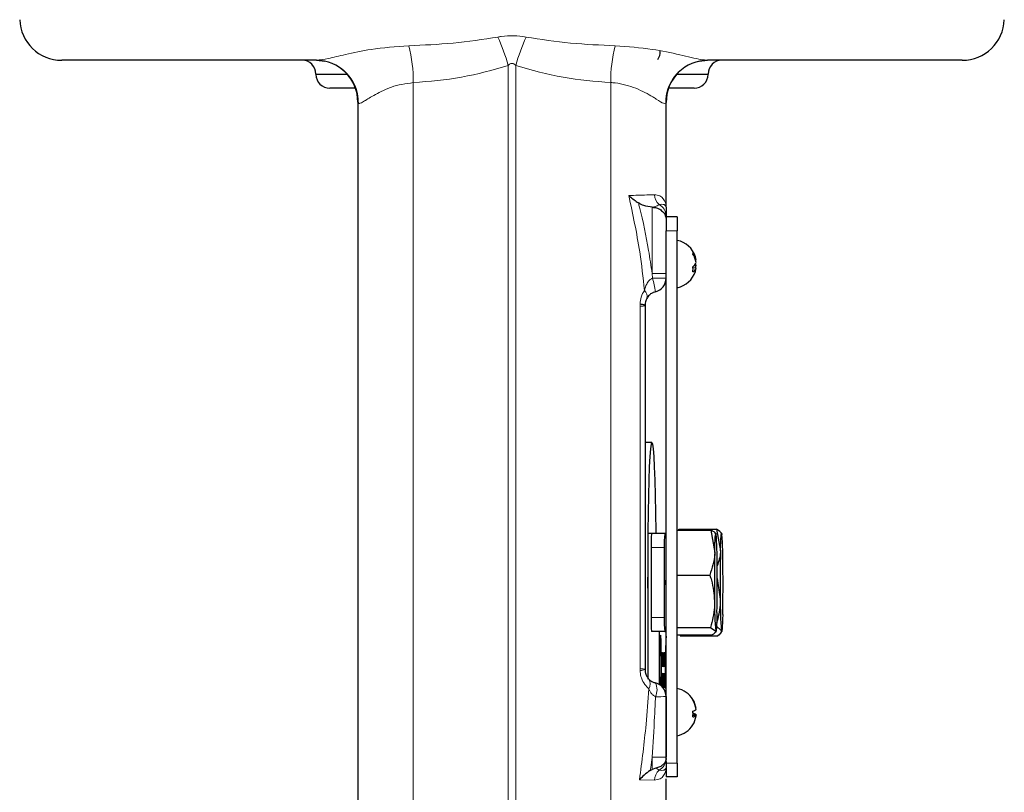
# Model space of a CAD drawing. Units: inches. Extents: x 0.5 to 33.5, y 0.5 to 21.
# Drawn here: x 2.8 to 5, y 8.7 to 10.5 of the extents above; entities that cross this region are included whole.
import ezdxf

# ---------------------------------------------------------------- set-up
doc = ezdxf.new("R2010")
doc.units = ezdxf.units.IN
doc.header["$MEASUREMENT"] = 0

msp = doc.modelspace()

# ---------------------------------------------------------------- linework, layer by layer
at = {"color": 7, "linetype": 'Continuous', "lineweight": 30}
for p, q in [((3.4757, 10.3825), (2.9073, 10.3825)), ((4.9169, 10.3825), (4.3485, 10.3825)), ((3.4746, 10.3515), (3.4746, 10.351)), ((4.3496, 10.351), (4.3496, 10.3515)), ((3.563, 10.32), (3.5056, 10.32)), ((4.3186, 10.32), (4.2612, 10.32)), ((4.2249, 10.0545), (4.2261, 10.0544)), ((4.2809, 10.033), (4.2559, 10.033)), ((4.2559, 10.033), (4.2559, 10.028)), ((4.2559, 10.028), (4.2559, 10.017)), ((4.2809, 10.033), (4.2809, 10.002)), ((4.2559, 10.017), (4.2559, 10.002)), ((4.2559, 8.814), (4.2559, 10.002)), ((4.2809, 9.5955), (4.2809, 10.002)), ((4.3229, 9.9373), (4.3216, 9.9371)), ((4.3229, 9.9182), (4.3159, 9.9191)), ((4.3188, 9.9245), (4.3229, 9.9243)), ((4.2804, 9.595), (4.2804, 9.5955)), ((4.2809, 9.5955), (4.2804, 9.5955)), ((4.2809, 9.595), (4.2804, 9.595)), ((4.2809, 9.408), (4.2809, 9.595)), ((4.2245, 9.5292), (4.209, 9.5292)), ((4.2809, 9.408), (4.2804, 9.408)), ((4.2804, 9.4075), (4.2804, 9.408)), ((4.2809, 9.4075), (4.2804, 9.4075)), ((4.2809, 9.2205), (4.2809, 9.4075)), ((4.2153, 9.3262), (4.2153, 9.0016)), ((4.2408, 9.3262), (4.2153, 9.3262)), ((4.2528, 9.326), (4.2234, 9.326)), ((4.2408, 9.3262), (4.2408, 9.326)), ((4.2559, 9.3262), (4.2408, 9.3262)), ((4.2559, 9.326), (4.2528, 9.326)), ((4.2809, 9.3337), (4.3558, 9.3337)), ((4.2846, 9.3337), (4.2846, 9.3359)), ((4.2846, 9.3359), (4.3688, 9.3359)), ((4.3558, 9.3337), (4.3645, 9.2836)), ((4.3688, 9.3359), (4.3774, 9.2877)), ((4.2224, 9.2947), (4.2224, 9.1387)), ((4.2519, 9.2947), (4.2519, 9.1387)), ((4.2153, 9.2042), (4.2153, 9.2292)), ((4.2809, 9.2336), (4.3535, 9.2336)), ((4.2559, 9.2205), (4.2533, 9.2205)), ((4.2533, 9.2205), (4.2533, 9.213)), ((4.2533, 9.213), (4.2559, 9.213)), ((4.2809, 9.2205), (4.2804, 9.2205)), ((4.2804, 9.22), (4.2804, 9.2205)), ((4.2809, 9.22), (4.2804, 9.22)), ((4.2809, 8.814), (4.2809, 9.22)), ((4.3702, 9.2259), (4.3768, 9.18)), ((4.3677, 9.1204), (4.3793, 9.109)), ((4.2528, 9.1075), (4.2234, 9.1075)), ((4.2408, 9.1075), (4.2408, 8.9893)), ((4.2528, 9.1075), (4.2559, 9.1075)), ((4.2809, 9.1166), (4.355, 9.1166)), ((4.2809, 9.0998), (4.3586, 9.0998)), ((4.2871, 9.0976), (4.2868, 9.0998)), ((4.2871, 9.0976), (4.3713, 9.0976)), ((4.355, 9.1166), (4.3666, 9.1082)), ((4.3778, 9.1036), (4.38, 9.1074)), ((4.2466, 9.0607), (4.2469, 9.0607)), ((4.2466, 9.0295), (4.2466, 9.0607)), ((4.2466, 9.0604), (4.2471, 9.0604)), ((4.2466, 9.0571), (4.2467, 9.0571)), ((4.2469, 9.0571), (4.2467, 9.0571)), ((4.2467, 9.0571), (4.2467, 9.0459)), ((4.2474, 9.0607), (4.2478, 9.0607)), ((4.2474, 9.0295), (4.2474, 9.0607)), ((4.2474, 9.0571), (4.2476, 9.0571)), ((4.2476, 9.0571), (4.2476, 9.0471)), ((4.2478, 9.0571), (4.2476, 9.0571)), ((4.2484, 9.0607), (4.249, 9.0607)), ((4.2484, 9.0295), (4.2484, 9.0607)), ((4.2484, 9.0571), (4.2485, 9.0571)), ((4.2485, 9.0571), (4.2485, 9.0475)), ((4.249, 9.0571), (4.2485, 9.0571)), ((4.249, 9.0607), (4.249, 9.0571)), ((4.2499, 9.0519), (4.2497, 9.0519)), ((4.2507, 9.0519), (4.2506, 9.0519)), ((4.2509, 9.0607), (4.251, 9.0607)), ((4.2509, 9.0428), (4.2509, 9.0607)), ((4.251, 9.0607), (4.251, 9.043)), ((4.2515, 9.0607), (4.2516, 9.0607)), ((4.2515, 9.043), (4.2515, 9.0607)), ((4.2516, 9.0607), (4.2516, 9.0428)), ((4.2518, 9.0607), (4.2522, 9.0607)), ((4.2518, 9.0295), (4.2518, 9.0607)), ((4.2518, 9.0571), (4.2519, 9.0571)), ((4.2519, 9.0571), (4.2519, 9.0471)), ((4.2522, 9.0571), (4.2519, 9.0571)), ((4.2527, 9.0607), (4.2534, 9.0607)), ((4.2527, 9.0295), (4.2527, 9.0607)), ((4.2527, 9.0571), (4.2529, 9.0571)), ((4.2529, 9.0571), (4.2529, 9.0475)), ((4.2534, 9.0571), (4.2529, 9.0571)), ((4.2534, 9.0607), (4.2534, 9.0571)), ((4.2466, 9.0459), (4.2467, 9.0459)), ((4.2466, 9.0423), (4.2467, 9.0423)), ((4.2467, 9.0459), (4.2469, 9.0459)), ((4.2467, 9.0423), (4.2467, 9.0295)), ((4.2469, 9.0423), (4.2467, 9.0423)), ((4.2474, 9.0471), (4.2476, 9.0471)), ((4.2474, 9.0439), (4.2479, 9.0439)), ((4.2474, 9.0435), (4.2476, 9.0435)), ((4.2476, 9.0471), (4.2478, 9.0471)), ((4.2476, 9.0435), (4.2476, 9.0295)), ((4.2477, 9.0435), (4.2476, 9.0435)), ((4.2477, 9.0435), (4.2477, 9.0435)), ((4.2481, 9.0295), (4.248, 9.0361)), ((4.2481, 9.0381), (4.2482, 9.0295)), ((4.2484, 9.0475), (4.2485, 9.0475)), ((4.2484, 9.0439), (4.2485, 9.0439)), ((4.2484, 9.0331), (4.2485, 9.0331)), ((4.2485, 9.0475), (4.249, 9.0475)), ((4.2485, 9.0439), (4.2485, 9.0331)), ((4.249, 9.0439), (4.2485, 9.0439)), ((4.2485, 9.0331), (4.249, 9.0331)), ((4.249, 9.0475), (4.249, 9.0439)), ((4.249, 9.0331), (4.249, 9.0295)), ((4.2492, 9.0403), (4.2493, 9.0403)), ((4.25, 9.0403), (4.2501, 9.0403)), ((4.2518, 9.0471), (4.2519, 9.0471)), ((4.2518, 9.0439), (4.2523, 9.0439)), ((4.2518, 9.0435), (4.2519, 9.0435)), ((4.2519, 9.0471), (4.2522, 9.0471)), ((4.2519, 9.0435), (4.2519, 9.0295)), ((4.2521, 9.0435), (4.2519, 9.0435)), ((4.2521, 9.0435), (4.2521, 9.0435)), ((4.2524, 9.0295), (4.2523, 9.0361)), ((4.2524, 9.0381), (4.2526, 9.0295)), ((4.2527, 9.0475), (4.2529, 9.0475)), ((4.2527, 9.0439), (4.2529, 9.0439)), ((4.2527, 9.0331), (4.2529, 9.0331)), ((4.2529, 9.0475), (4.2533, 9.0475)), ((4.2529, 9.0439), (4.2529, 9.0331)), ((4.2533, 9.0439), (4.2529, 9.0439)), ((4.2529, 9.0331), (4.2534, 9.0331)), ((4.2533, 9.0475), (4.2533, 9.0439)), ((4.2534, 9.0331), (4.2534, 9.0295)), ((4.2467, 9.0295), (4.2466, 9.0295)), ((4.2476, 9.0295), (4.2474, 9.0295)), ((4.248, 9.0107), (4.2482, 9.0107)), ((4.2482, 9.0295), (4.2481, 9.0295)), ((4.249, 9.0295), (4.2484, 9.0295)), ((4.2489, 9.0139), (4.2492, 9.0139)), ((4.2489, 8.9826), (4.2489, 9.0139)), ((4.249, 9.0103), (4.249, 8.999)), ((4.2492, 9.0103), (4.249, 9.0103)), ((4.2497, 9.0139), (4.2503, 9.0139)), ((4.2497, 8.9826), (4.2497, 9.0139)), ((4.2498, 9.0103), (4.2498, 9.0006)), ((4.2503, 9.0103), (4.2498, 9.0103)), ((4.2503, 9.0139), (4.2503, 9.0103)), ((4.2505, 9.0139), (4.2507, 9.0139)), ((4.2505, 8.9826), (4.2505, 9.0139)), ((4.2507, 9.0139), (4.2511, 8.9905)), ((4.2511, 9.0139), (4.2513, 9.0139)), ((4.2511, 8.9905), (4.2511, 9.0139)), ((4.2513, 9.0139), (4.2513, 8.9826)), ((4.2519, 9.0295), (4.2518, 9.0295)), ((4.2526, 9.0295), (4.2524, 9.0295)), ((4.2534, 9.0295), (4.2527, 9.0295)), ((4.2478, 8.9978), (4.2479, 8.9978)), ((4.249, 8.999), (4.2492, 8.999)), ((4.249, 8.9954), (4.249, 8.9826)), ((4.2492, 8.9954), (4.249, 8.9954)), ((4.2498, 9.0006), (4.2503, 9.0006)), ((4.2498, 8.997), (4.2498, 8.9862)), ((4.2503, 8.997), (4.2498, 8.997)), ((4.2498, 8.9862), (4.2504, 8.9862)), ((4.2503, 9.0006), (4.2503, 8.997)), ((4.2504, 8.9862), (4.2504, 8.9826)), ((4.2505, 9.0059), (4.2507, 9.0059)), ((4.2507, 9.0059), (4.2507, 8.9826)), ((4.2511, 8.9826), (4.2507, 9.0059)), ((4.251, 8.9905), (4.2511, 8.9905)), ((4.2514, 8.9934), (4.2515, 8.9934)), ((4.2521, 9.0051), (4.252, 9.0051)), ((4.248, 8.9858), (4.2482, 8.9858)), ((4.2504, 8.9826), (4.2497, 8.9826)), ((4.2507, 8.9826), (4.2505, 8.9826)), ((4.2513, 8.9826), (4.2511, 8.9826)), ((4.3229, 8.9196), (4.3159, 8.9204)), ((4.316, 8.9223), (4.3229, 8.9217)), ((4.3229, 8.9359), (4.3226, 8.9358)), ((4.3229, 8.9217), (4.3226, 8.9196)), ((4.2559, 8.8242), (4.2559, 8.8232)), ((4.2559, 8.814), (4.2559, 8.783)), ((4.2809, 8.814), (4.2809, 8.783)), ((4.2204, 8.7973), (4.2249, 8.7996)), ((4.2332, 8.8024), (4.2249, 8.7996)), ((4.2809, 8.783), (4.2559, 8.783)), ((4.2559, 8.6018), (4.2559, 8.7789))]:
    msp.add_line(p, q, dxfattribs=at)
at = {"color": 8, "linetype": 'Continuous', "lineweight": 0}
for p, q in [((3.9037, 8.1898), (3.9037, 10.3706)), ((3.9205, 10.3706), (3.9205, 8.1898)), ((3.5443, 10.3515), (3.4746, 10.3515)), ((3.4746, 10.351), (3.5447, 10.351)), ((4.2795, 10.351), (4.3496, 10.351)), ((4.3496, 10.3515), (4.28, 10.3515)), ((3.6919, 10.3326), (3.6919, 8.3144)), ((4.1323, 10.3326), (4.1323, 8.3144)), ((3.5691, 10.2867), (3.5707, 10.2891)), ((4.2249, 9.9067), (4.2249, 10.0545)), ((4.2809, 10.002), (4.2559, 10.002)), ((4.2256, 9.8961), (4.2249, 9.9067)), ((4.2249, 9.9067), (4.2559, 9.9067)), ((4.198, 9.8332), (4.198, 9.8386)), ((4.2519, 9.2947), (4.2224, 9.2947)), ((4.2519, 9.1387), (4.2224, 9.1387)), ((4.2509, 9.043), (4.251, 9.043)), ((4.2559, 8.8271), (4.2249, 8.8271)), ((4.2249, 8.7996), (4.2249, 8.8271)), ((4.2809, 8.814), (4.2559, 8.814)), ((4.2299, 8.7758), (4.1967, 8.7768))]:
    msp.add_line(p, q, dxfattribs=at)
at = {"color": 7, "linetype": 'Continuous', "lineweight": 30, "flags": 128}
for points in [[(3.4757, 10.3825), (3.4942, 10.3806), (3.4948, 10.3805)], [(4.3271, 10.38), (4.33, 10.3806), (4.3485, 10.3825)], [(3.5684, 10.2891), (3.5665, 10.3073), (3.563, 10.32)], [(4.2612, 10.32), (4.2576, 10.3067), (4.2559, 10.2883)], [(4.2159, 9.3262), (4.2159, 9.3305), (4.2165, 9.3726), (4.2173, 9.4113), (4.2182, 9.4456), (4.2193, 9.4748), (4.2205, 9.4982), (4.2218, 9.5153), (4.2231, 9.5257), (4.2245, 9.5292), (4.2259, 9.5257), (4.2272, 9.5153), (4.2285, 9.4982), (4.2297, 9.4748), (4.2307, 9.4456), (4.2317, 9.4113), (4.2324, 9.3726), (4.233, 9.3305), (4.2331, 9.3262)], [(4.3645, 9.2836), (4.3647, 9.2944), (4.365, 9.3038), (4.3654, 9.3117), (4.3658, 9.318), (4.3662, 9.3226), (4.3666, 9.3253), (4.367, 9.3262), (4.3674, 9.3253)], [(4.3774, 9.2877), (4.3777, 9.298), (4.378, 9.3069), (4.3784, 9.3142), (4.3788, 9.3199), (4.3792, 9.3238), (4.3796, 9.3259), (4.38, 9.3261), (4.3804, 9.3244)], [(4.3695, 9.1498), (4.3693, 9.1391), (4.3689, 9.1297), (4.3686, 9.1218), (4.3682, 9.1155), (4.3678, 9.1109), (4.3674, 9.1081), (4.367, 9.1072), (4.3666, 9.1082)], [(4.3823, 9.1458), (4.382, 9.1355), (4.3817, 9.1266), (4.3813, 9.1193), (4.3809, 9.1136), (4.3805, 9.1097), (4.3801, 9.1076), (4.3797, 9.1074), (4.3793, 9.109)], [(4.2456, 9.0292), (4.2455, 9.0521), (4.2452, 9.0724), (4.2447, 9.0881), (4.2441, 9.0974), (4.2434, 9.0993), (4.2427, 9.0936), (4.2422, 9.081), (4.2417, 9.0627), (4.2415, 9.0408), (4.2415, 9.0177), (4.2417, 8.9958), (4.2419, 8.9887)], [(4.2452, 8.9862), (4.2455, 9.0064), (4.2456, 9.0292)], [(4.3159, 8.9277), (4.3159, 8.9286), (4.316, 8.9302)]]:
    msp.add_lwpolyline(points, dxfattribs=at)
at = {"color": 7, "linetype": 'Continuous', "lineweight": 30}
for centre, radius, start, end in [((2.9073, 10.4762), 0.0938, 182, 270), ((4.9169, 10.4762), 0.0938, 270, 358), ((4.2084, 10.4027), 0.0347, 327.3229, 0), ((3.4436, 10.3515), 0.031, 0, 90), ((3.4746, 10.2887), 0.0937, 0.2233, 89.9869), ((4.3496, 10.2887), 0.0938, 90.0104, 180.2208), ((4.3806, 10.3515), 0.031, 90, 180), ((3.5056, 10.351), 0.031, 180, 270), ((4.3186, 10.351), 0.031, 270, 0), ((4.27, 9.9277), 0.0539, 17.7318, 78.3715), ((4.2794, 9.9308), 0.044, 8.5186, 34.3722), ((4.3035, 9.9528), 0.0125, 347.2286, 12.7714), ((4.2758, 9.924), 0.0477, 8.5909, 33.1005), ((4.3038, 9.9383), 0.0204, 305.66, 339.5161), ((4.27, 9.9277), 0.0539, 281.6285, 342.2682), ((4.2603, 9.9159), 0.0557, 353.9649, 6.0351), ((4.308, 9.9241), 0.016, 298.7748, 338.5695), ((4.3094, 9.9201), 0.0142, 17.4415, 32.7359), ((4.2798, 9.9246), 0.0436, 342.2675, 351.5412), ((4.2775, 9.931), 0.0459, 344.0053, 351.6158), ((4.2249, 9.896), 0.031, 284.1199, 0), ((4.4892, 9.3025), 0.2668, 174.9597, 181.6762), ((4.5187, 9.3025), 0.2668, 174.9597, 181.6762), ((3.6632, 9.265), 0.7068, 359.4644, 4.8935), ((3.5233, 9.2593), 0.8596, 359.6097, 4.3437), ((7.7059, 9.2162), 3.3421, 178.8434, 180.704), ((7.6406, 9.2163), 3.264, 178.7461, 180.6368), ((1.0279, 9.2173), 3.3423, 358.8435, 0.7039), ((1.1187, 9.2172), 3.2643, 358.7462, 0.6367), ((5.0708, 9.1685), 0.7068, 179.4644, 184.8935), ((5.2364, 9.1741), 0.8596, 179.6097, 184.3437), ((4.4892, 9.1309), 0.2668, 178.3237, 185.0404), ((4.5186, 9.1309), 0.2668, 178.3237, 185.0404), ((5.6863, 9.0272), 1.4321, 177.2025, 182.3587), ((4.2249, 8.9627), 0.031, 0, 75.8801), ((4.27, 8.9277), 0.0539, 31.5879, 78.3715), ((4.2711, 8.9289), 0.0523, 7.6905, 31.42), ((4.3139, 8.9553), 0.00207, 329.3822, 18.4216), ((4.2697, 8.9266), 0.0537, 7.717, 31.0405), ((4.3113, 8.9475), 0.0179, 284.1563, 310.2426), ((4.2493, 8.9237), 0.0667, 354.4836, 5.5164), ((4.3113, 8.908), 0.0179, 49.7556, 75.8418), ((4.27, 8.9277), 0.0539, 281.6285, 328.4121), ((4.3149, 8.9319), 0.0147, 273.1865, 303.1005), ((4.2711, 8.9266), 0.0523, 328.5802, 352.3098), ((4.3152, 8.8999), 0.000757, 307.3432, 350.3961)]:
    msp.add_arc(centre, radius, start, end, dxfattribs=at)
at = {"color": 8, "linetype": 'Continuous', "lineweight": 0}
for centre, radius, start, end in [((3.3813, 10.3361), 0.3106, 359.3509, 14.6925), ((3.4469, 10.2416), 0.4747, 15.7635, 23.9266), ((4.3774, 10.2416), 0.4747, 156.0734, 164.2365), ((4.4429, 10.3361), 0.3106, 165.3075, 180.6491), ((3.4754, 10.2889), 0.0937, 358.6826, 78.0625), ((4.3488, 10.2889), 0.0936, 103.4157, 181.3439), ((4.2625, 10.0845), 0.0327, 183.6128, 227.3475), ((4.2274, 10.0351), 0.0285, 0.8682, 62.8601), ((3.9064, 9.8078), 0.3312, 10.1024, 15.4544), ((4.2331, 7.5144), 2.3817, 89.4515, 90.1799), ((4.1971, 9.856), 0.0166, 342.5214, 50.3194), ((4.1996, 9.0437), 0.0229, 266.2089, 294.3355), ((4.2003, 8.9905), 0.0203, 327.6085, 35.1306), ((4.1985, 8.9776), 0.0372, 335.3618, 24.1479), ((4.2373, 9.2151), 0.2531, 268.8698, 274.21), ((4.2274, 8.8236), 0.0285, 297.1098, 359.1208), ((4.2627, 8.7742), 0.0328, 132.8054, 177.2202)]:
    msp.add_arc(centre, radius, start, end, dxfattribs=at)
for points, knots in [([(3.8808, 10.4342), (3.8832, 10.4346), (3.8948, 10.4366), (3.916, 10.4381), (3.9343, 10.4355), (3.9434, 10.4342)], [0, 0, 0, 0, 0.119051, 0.562594, 1, 1, 1, 1]), ([(3.4757, 10.3825), (3.4839, 10.3835), (3.5011, 10.3856), (3.5432, 10.3962), (3.6025, 10.4089), (3.653, 10.4127), (3.6818, 10.4149)], [0, 0, 0, 0, 0.1885347, 0.3973658, 0.6570524, 1, 1, 1, 1]), ([(3.6818, 10.4149), (3.7147, 10.4163), (3.7808, 10.419), (3.8474, 10.4291), (3.8808, 10.4342)], [0, 0, 0, 0, 0.498003, 1, 1, 1, 1]), ([(3.9434, 10.4342), (3.9766, 10.4291), (4.0431, 10.419), (4.1092, 10.4163), (4.1425, 10.4149)], [0, 0, 0, 0, 0.497451, 1, 1, 1, 1]), ([(4.1425, 10.4149), (4.1706, 10.4128), (4.2223, 10.4089), (4.2869, 10.3949), (4.3282, 10.3843), (4.3438, 10.3829), (4.3485, 10.3825)], [0, 0, 0, 0, 0.336009, 0.617135, 0.884512, 1, 1, 1, 1]), ([(3.9037, 10.3706), (3.8692, 10.3609), (3.7994, 10.3412), (3.728, 10.3355), (3.6919, 10.3326)], [0, 0, 0, 0, 0.4948624, 1, 1, 1, 1]), ([(3.9205, 10.3706), (3.9194, 10.3717), (3.9177, 10.3736), (3.9147, 10.3753), (3.912, 10.3757), (3.9093, 10.3752), (3.9064, 10.3735), (3.9047, 10.3716), (3.9037, 10.3706)], [0, 0, 0, 0, 0.230409, 0.38222, 0.503923, 0.625792, 0.79397, 1, 1, 1, 1]), ([(4.1323, 10.3326), (4.0969, 10.3354), (4.0255, 10.3411), (3.9557, 10.3607), (3.9205, 10.3706)], [0, 0, 0, 0, 0.496192, 1, 1, 1, 1]), ([(3.6919, 10.3326), (3.6749, 10.3301), (3.6547, 10.3272), (3.6239, 10.3153), (3.5994, 10.3021), (3.5787, 10.2884), (3.571, 10.2849), (3.5694, 10.2864), (3.5691, 10.2867)], [0, 0, 0, 0, 0.267587, 0.316443, 0.569135, 0.783903, 0.94985, 1, 1, 1, 1]), ([(4.2552, 10.2867), (4.2539, 10.2862), (4.2507, 10.285), (4.2392, 10.2928), (4.2192, 10.3051), (4.1907, 10.3207), (4.1556, 10.3308), (4.1357, 10.3324), (4.1323, 10.3326)], [0, 0, 0, 0, 0.136032, 0.344575, 0.416435, 0.690056, 0.948733, 1, 1, 1, 1]), ([(4.1727, 10.0807), (4.1797, 10.0809), (4.2023, 10.0813), (4.2187, 10.082), (4.2299, 10.0824)], [0, 0, 0, 0, 0.313284, 1, 1, 1, 1]), ([(4.2077, 9.8688), (4.2045, 9.8975), (4.1967, 9.9688), (4.1816, 10.0389), (4.1727, 10.0807)], [0, 0, 0, 0, 0.402802, 1, 1, 1, 1]), ([(4.1942, 10.064), (4.195, 10.0608), (4.2043, 10.0259), (4.2149, 9.9734), (4.2223, 9.9238), (4.2249, 9.9067)], [0, 0, 0, 0, 0.06236, 0.675565, 1, 1, 1, 1]), ([(4.2299, 10.0824), (4.2342, 10.0818), (4.2461, 10.0802), (4.2543, 10.0675), (4.2559, 10.0577), (4.2559, 10.0544), (4.2559, 10.0544)], [0, 0, 0, 0, 0.269653, 0.755228, 0.996165, 1, 1, 1, 1]), ([(4.2261, 10.0544), (4.2296, 10.0553), (4.2346, 10.0565), (4.239, 10.0595), (4.2404, 10.0604)], [0, 0, 0, 0, 0.702119, 1, 1, 1, 1]), ([(4.2404, 10.0604), (4.2447, 10.0609), (4.2515, 10.0616), (4.2548, 10.0581), (4.2557, 10.0559), (4.2559, 10.0548), (4.2559, 10.0545), (4.2559, 10.0544), (4.2559, 10.0544)], [0, 0, 0, 0, 0.453766, 0.723688, 0.925319, 0.983928, 0.99602, 1, 1, 1, 1]), ([(4.2077, 9.8688), (4.209, 9.8736), (4.2113, 9.8816), (4.2171, 9.8904), (4.222, 9.8946), (4.2248, 9.8957), (4.2256, 9.8961)], [0, 0, 0, 0, 0.451393, 0.746168, 0.922575, 1, 1, 1, 1]), ([(4.198, 9.8386), (4.1985, 9.8439), (4.1996, 9.8554), (4.2048, 9.8641), (4.2077, 9.8688)], [0, 0, 0, 0, 0.458097, 1, 1, 1, 1]), ([(4.209, 9.8359), (4.2088, 9.8356), (4.2085, 9.8351), (4.2061, 9.8343), (4.2029, 9.8337), (4.1996, 9.8334), (4.198, 9.8332)], [0, 0, 0, 0, 0.28553, 0.499634, 0.761431, 1, 1, 1, 1]), ([(4.198, 9.0248), (4.198, 9.0758), (4.198, 9.2106), (4.198, 9.4132), (4.198, 9.6319), (4.198, 9.7661), (4.198, 9.8332)], [0, 0, 0, 0, 0.189469, 0.500696, 0.750048, 1, 1, 1, 1]), ([(4.198, 9.0209), (4.198, 9.0212), (4.198, 9.0225), (4.198, 9.0238), (4.198, 9.0248), (4.198, 9.0248)], [0, 0, 0, 0, 0.267903, 0.944178, 1, 1, 1, 1]), ([(4.198, 9.0248), (4.1995, 9.0247), (4.2034, 9.0244), (4.2079, 9.0237), (4.2086, 9.0232), (4.209, 9.0229)], [0, 0, 0, 0, 0.219195, 0.609168, 1, 1, 1, 1]), ([(4.2174, 8.9796), (4.2143, 8.9827), (4.2079, 8.989), (4.2007, 9.0023), (4.1982, 9.0139), (4.1981, 9.0197), (4.198, 9.0209)], [0, 0, 0, 0, 0.325013, 0.669303, 0.933243, 1, 1, 1, 1]), ([(4.1967, 8.7768), (4.202, 8.818), (4.2107, 8.8854), (4.2155, 8.9532), (4.2174, 8.9796)], [0, 0, 0, 0, 0.61066, 1, 1, 1, 1]), ([(4.2323, 8.9621), (4.2302, 8.9633), (4.2271, 8.965), (4.2218, 8.9709), (4.2194, 8.9757), (4.2174, 8.9796)], [0, 0, 0, 0, 0.28753, 0.430626, 1, 1, 1, 1]), ([(4.2249, 8.8271), (4.2268, 8.8574), (4.2297, 8.9024), (4.2317, 8.9475), (4.2323, 8.9621)], [0, 0, 0, 0, 0.6753141, 1, 1, 1, 1]), ([(4.2249, 8.8271), (4.2238, 8.8195), (4.2224, 8.8096), (4.2208, 8.7996), (4.2204, 8.7973)], [0, 0, 0, 0, 0.761038, 1, 1, 1, 1]), ([(4.2559, 8.8044), (4.2559, 8.8043), (4.2559, 8.8013), (4.2545, 8.7917), (4.2468, 8.7785), (4.2344, 8.7765), (4.2299, 8.7758)], [0, 0, 0, 0, 0.003793, 0.219437, 0.714104, 1, 1, 1, 1]), ([(4.2404, 8.7983), (4.2396, 8.7988), (4.2374, 8.8004), (4.2349, 8.8016), (4.2332, 8.8024)], [0, 0, 0, 0, 0.322926, 1, 1, 1, 1]), ([(4.2559, 8.8044), (4.2559, 8.8044), (4.2559, 8.8043), (4.2559, 8.804), (4.2557, 8.8028), (4.2548, 8.8007), (4.2515, 8.7971), (4.2446, 8.7978), (4.2404, 8.7983)], [0, 0, 0, 0, 0.003996, 0.015988, 0.075416, 0.280065, 0.553662, 1, 1, 1, 1])]:
    msp.add_open_spline(points, degree=3, knots=knots, dxfattribs=at)
at = {"color": 7, "linetype": 'Continuous', "lineweight": 30}
for points, knots in [([(3.4758, 10.3825), (3.4754, 10.3825), (3.4746, 10.3825), (3.4746, 10.3825), (3.4746, 10.3825)], [0, 0, 0, 0, 0.3919767, 1, 1, 1, 1]), ([(4.3496, 10.3825), (4.3496, 10.3825), (4.3497, 10.3825), (4.3484, 10.3825), (4.3481, 10.3825)], [0, 0, 0, 0, 0.72169, 1, 1, 1, 1]), ([(3.5684, 10.289), (3.5684, 10.2432), (3.5684, 10.1108), (3.5684, 9.8876), (3.5684, 9.6211), (3.5684, 9.3533), (3.5684, 9.0857), (3.5684, 8.8342), (3.5684, 8.6737), (3.5684, 8.601)], [0, 0, 0, 0, 0.083097, 0.240395, 0.397692, 0.554989, 0.712286, 0.869584, 1, 1, 1, 1]), ([(4.2559, 10.0554), (4.2559, 10.0875), (4.2559, 10.1662), (4.2559, 10.2433), (4.2559, 10.289)], [0, 0, 0, 0, 0.407551, 1, 1, 1, 1]), ([(4.1727, 10.0807), (4.1727, 10.0807), (4.1735, 10.08), (4.1801, 10.0741), (4.1876, 10.0687), (4.1942, 10.064)], [0, 0, 0, 0, 0.005686, 0.124429, 1, 1, 1, 1]), ([(4.2249, 10.0545), (4.2186, 10.0553), (4.2078, 10.0567), (4.1982, 10.0618), (4.1942, 10.064)], [0, 0, 0, 0, 0.5755019, 1, 1, 1, 1]), ([(4.2261, 10.0544), (4.2289, 10.0541), (4.2347, 10.0534), (4.243, 10.0494), (4.2507, 10.043), (4.255, 10.0352), (4.2559, 10.03), (4.2559, 10.028), (4.2559, 10.028)], [0, 0, 0, 0, 0.157329, 0.313749, 0.539392, 0.824827, 0.997112, 1, 1, 1, 1]), ([(4.2559, 10.0544), (4.2559, 10.0544), (4.2559, 10.0539), (4.2559, 10.0513), (4.2559, 10.0465), (4.2559, 10.0394), (4.2559, 10.0355)], [0, 0, 0, 0, 0.003983, 0.091696, 0.504722, 1, 1, 1, 1]), ([(4.2559, 10.0355), (4.2559, 10.0337), (4.2559, 10.0309), (4.2559, 10.0288), (4.2559, 10.028)], [0, 0, 0, 0, 0.636883, 1, 1, 1, 1]), ([(4.2324, 9.8659), (4.2307, 9.8654), (4.228, 9.8646), (4.2231, 9.8621), (4.2174, 9.8578), (4.2146, 9.8535), (4.2129, 9.851)], [0, 0, 0, 0, 0.17406, 0.266467, 0.563834, 1, 1, 1, 1]), ([(4.2129, 9.851), (4.2118, 9.8487), (4.21, 9.845), (4.2091, 9.8392), (4.209, 9.8364), (4.209, 9.8359)], [0, 0, 0, 0, 0.565976, 0.909989, 1, 1, 1, 1]), ([(4.198, 9.8386), (4.1997, 9.8384), (4.2029, 9.838), (4.2063, 9.8374), (4.2086, 9.8366), (4.2089, 9.8361), (4.209, 9.8359)], [0, 0, 0, 0, 0.25, 0.500001, 0.75, 1, 1, 1, 1]), ([(4.209, 9.8359), (4.209, 9.7684), (4.209, 9.6333), (4.209, 9.414), (4.209, 9.2102), (4.209, 9.0749), (4.209, 9.0229)], [0, 0, 0, 0, 0.249791, 0.5002, 0.807865, 1, 1, 1, 1]), ([(4.3674, 9.3253), (4.3674, 9.3255), (4.3666, 9.3283), (4.361, 9.3311), (4.3558, 9.3337)], [0, 0, 0, 0, 0.070207, 1, 1, 1, 1]), ([(4.3804, 9.3244), (4.3804, 9.3247), (4.3796, 9.3286), (4.374, 9.3323), (4.3688, 9.3359)], [0, 0, 0, 0, 0.070207, 1, 1, 1, 1]), ([(4.3645, 9.2836), (4.3644, 9.2825), (4.3639, 9.2656), (4.3585, 9.249), (4.3535, 9.2336)], [0, 0, 0, 0, 0.070206, 1, 1, 1, 1]), ([(4.3774, 9.2877), (4.3774, 9.2866), (4.377, 9.2753), (4.3733, 9.2642), (4.37, 9.2543)], [0, 0, 0, 0, 0.101286, 1, 1, 1, 1]), ([(4.3535, 9.2336), (4.3548, 9.2297), (4.3608, 9.2107), (4.3626, 9.1909), (4.364, 9.1751)], [0, 0, 0, 0, 0.2032, 1, 1, 1, 1]), ([(4.364, 9.1751), (4.364, 9.1707), (4.3638, 9.1509), (4.3588, 9.1316), (4.355, 9.1166)], [0, 0, 0, 0, 0.225728, 1, 1, 1, 1]), ([(4.3768, 9.18), (4.3768, 9.1754), (4.3766, 9.1572), (4.3721, 9.1394), (4.3687, 9.1261)], [0, 0, 0, 0, 0.249434, 1, 1, 1, 1]), ([(4.3666, 9.1082), (4.3666, 9.108), (4.3671, 9.1052), (4.3627, 9.1024), (4.3586, 9.0998)], [0, 0, 0, 0, 0.070207, 1, 1, 1, 1]), ([(4.3793, 9.109), (4.3793, 9.1088), (4.3798, 9.1049), (4.3754, 9.1011), (4.3713, 9.0976)], [0, 0, 0, 0, 0.070207, 1, 1, 1, 1]), ([(4.2469, 9.0607), (4.247, 9.0607), (4.247, 9.0607), (4.247, 9.0605), (4.2471, 9.0604)], [0, 0, 0, 0, 0.5600978, 1, 1, 1, 1]), ([(4.247, 9.0569), (4.247, 9.057), (4.247, 9.0571), (4.247, 9.0571), (4.2469, 9.0571)], [0, 0, 0, 0, 0.559584, 1, 1, 1, 1]), ([(4.2471, 9.0516), (4.2471, 9.0523), (4.2471, 9.0535), (4.2471, 9.0551), (4.2471, 9.0563), (4.2471, 9.0567), (4.247, 9.0569)], [0, 0, 0, 0, 0.2802556, 0.5600745, 0.7801508, 1, 1, 1, 1]), ([(4.2471, 9.0604), (4.2471, 9.0602), (4.2472, 9.0596), (4.2472, 9.0572), (4.2473, 9.0545), (4.2473, 9.0527), (4.2473, 9.0518)], [0, 0, 0, 0, 0.2800068, 0.5588989, 0.7793949, 1, 1, 1, 1]), ([(4.2478, 9.0607), (4.2479, 9.0607), (4.248, 9.0607), (4.2481, 9.059), (4.2481, 9.0557), (4.2481, 9.0534), (4.2481, 9.0523)], [0, 0, 0, 0, 0.2816716, 0.5592001, 0.7794084, 1, 1, 1, 1]), ([(4.248, 9.0522), (4.248, 9.053), (4.248, 9.0547), (4.2479, 9.0569), (4.2479, 9.0571), (4.2478, 9.0571)], [0, 0, 0, 0, 0.2803996, 0.5599728, 1, 1, 1, 1]), ([(4.2478, 9.0471), (4.2478, 9.0471), (4.2479, 9.0472), (4.248, 9.0481), (4.248, 9.0501), (4.248, 9.0515), (4.248, 9.0522)], [0, 0, 0, 0, 0.28156, 0.560233, 0.779878, 1, 1, 1, 1]), ([(4.2481, 9.0523), (4.2481, 9.0511), (4.2481, 9.0487), (4.248, 9.0451), (4.248, 9.0443), (4.2479, 9.0439)], [0, 0, 0, 0, 0.280523, 0.560501, 1, 1, 1, 1]), ([(4.2492, 9.0526), (4.2492, 9.0535), (4.2492, 9.0555), (4.2492, 9.058), (4.2493, 9.0606), (4.2494, 9.0609), (4.2495, 9.0611)], [0, 0, 0, 0, 0.187022, 0.374113, 0.561135, 1, 1, 1, 1]), ([(4.2493, 9.0458), (4.2493, 9.0462), (4.2493, 9.047), (4.2492, 9.0492), (4.2492, 9.0513), (4.2492, 9.0526)], [0, 0, 0, 0, 0.281454, 0.562252, 1, 1, 1, 1]), ([(4.2495, 9.0575), (4.2495, 9.0575), (4.2494, 9.0574), (4.2494, 9.0566), (4.2493, 9.0549), (4.2493, 9.0535), (4.2493, 9.0529)], [0, 0, 0, 0, 0.281288, 0.560808, 0.780683, 1, 1, 1, 1]), ([(4.2493, 9.0529), (4.2493, 9.0523), (4.2493, 9.0513), (4.2493, 9.0505), (4.2494, 9.0501)], [0, 0, 0, 0, 0.559581, 1, 1, 1, 1]), ([(4.2495, 9.0611), (4.2496, 9.061), (4.2496, 9.0609), (4.2498, 9.0589), (4.2498, 9.0556), (4.2498, 9.0531), (4.2499, 9.0519)], [0, 0, 0, 0, 0.2807971, 0.5601503, 0.7798809, 1, 1, 1, 1]), ([(4.2497, 9.0519), (4.2497, 9.0529), (4.2497, 9.0547), (4.2496, 9.0573), (4.2496, 9.0574), (4.2495, 9.0575)], [0, 0, 0, 0, 0.281093, 0.560289, 1, 1, 1, 1]), ([(4.25, 9.0526), (4.25, 9.0535), (4.25, 9.0555), (4.2501, 9.058), (4.2502, 9.0606), (4.2503, 9.0609), (4.2504, 9.0611)], [0, 0, 0, 0, 0.187022, 0.374113, 0.561135, 1, 1, 1, 1]), ([(4.2502, 9.0458), (4.2502, 9.0462), (4.2501, 9.047), (4.2501, 9.0492), (4.25, 9.0513), (4.25, 9.0526)], [0, 0, 0, 0, 0.2814541, 0.5622521, 1, 1, 1, 1]), ([(4.2504, 9.0575), (4.2503, 9.0575), (4.2503, 9.0574), (4.2502, 9.0566), (4.2502, 9.0549), (4.2502, 9.0535), (4.2502, 9.0529)], [0, 0, 0, 0, 0.281288, 0.560808, 0.780683, 1, 1, 1, 1]), ([(4.2502, 9.0529), (4.2502, 9.0523), (4.2502, 9.0513), (4.2502, 9.0505), (4.2502, 9.0501)], [0, 0, 0, 0, 0.559581, 1, 1, 1, 1]), ([(4.2504, 9.0611), (4.2504, 9.061), (4.2505, 9.0609), (4.2506, 9.0589), (4.2507, 9.0556), (4.2507, 9.0531), (4.2507, 9.0519)], [0, 0, 0, 0, 0.280797, 0.56015, 0.779881, 1, 1, 1, 1]), ([(4.2506, 9.0519), (4.2506, 9.0529), (4.2506, 9.0547), (4.2505, 9.0573), (4.2504, 9.0574), (4.2504, 9.0575)], [0, 0, 0, 0, 0.281093, 0.560289, 1, 1, 1, 1]), ([(4.2522, 9.0607), (4.2523, 9.0607), (4.2523, 9.0607), (4.2525, 9.059), (4.2525, 9.0557), (4.2525, 9.0534), (4.2525, 9.0523)], [0, 0, 0, 0, 0.281672, 0.5592, 0.779408, 1, 1, 1, 1]), ([(4.2524, 9.0522), (4.2524, 9.053), (4.2524, 9.0547), (4.2523, 9.0569), (4.2523, 9.0571), (4.2522, 9.0571)], [0, 0, 0, 0, 0.2803995, 0.5599728, 1, 1, 1, 1]), ([(4.2522, 9.0471), (4.2522, 9.0471), (4.2523, 9.0472), (4.2523, 9.0481), (4.2524, 9.0501), (4.2524, 9.0515), (4.2524, 9.0522)], [0, 0, 0, 0, 0.28156, 0.560234, 0.779878, 1, 1, 1, 1]), ([(4.2525, 9.0523), (4.2525, 9.0511), (4.2525, 9.0487), (4.2524, 9.0451), (4.2523, 9.0443), (4.2523, 9.0439)], [0, 0, 0, 0, 0.280523, 0.560501, 1, 1, 1, 1]), ([(4.2473, 9.0518), (4.2473, 9.0502), (4.2473, 9.0471), (4.2471, 9.0426), (4.247, 9.0424), (4.2469, 9.0423)], [0, 0, 0, 0, 0.280738, 0.559709, 1, 1, 1, 1]), ([(4.2469, 9.0459), (4.247, 9.046), (4.247, 9.046), (4.2471, 9.0471), (4.2471, 9.0494), (4.2471, 9.0509), (4.2471, 9.0516)], [0, 0, 0, 0, 0.281399, 0.559743, 0.779348, 1, 1, 1, 1]), ([(4.2478, 9.0434), (4.2478, 9.0434), (4.2477, 9.0435), (4.2477, 9.0435), (4.2477, 9.0435)], [0, 0, 0, 0, 0.559854, 1, 1, 1, 1]), ([(4.248, 9.0361), (4.2479, 9.0371), (4.2479, 9.0387), (4.2479, 9.0408), (4.2478, 9.0426), (4.2478, 9.0431), (4.2478, 9.0434)], [0, 0, 0, 0, 0.340611, 0.560971, 0.780771, 1, 1, 1, 1]), ([(4.2479, 9.0439), (4.2479, 9.0437), (4.2479, 9.0432), (4.248, 9.0426), (4.248, 9.0424)], [0, 0, 0, 0, 0.5601144, 1, 1, 1, 1]), ([(4.248, 9.0424), (4.248, 9.0416), (4.248, 9.0403), (4.2481, 9.0388), (4.2481, 9.0381)], [0, 0, 0, 0, 0.559787, 1, 1, 1, 1]), ([(4.2495, 9.0291), (4.2495, 9.0292), (4.2494, 9.0294), (4.2492, 9.032), (4.2492, 9.036), (4.2492, 9.0389), (4.2492, 9.0403)], [0, 0, 0, 0, 0.280814, 0.55957, 0.779623, 1, 1, 1, 1]), ([(4.2496, 9.0424), (4.2496, 9.0428), (4.2496, 9.0434), (4.2495, 9.0441), (4.2494, 9.0448), (4.2493, 9.0455), (4.2493, 9.0458)], [0, 0, 0, 0, 0.339935, 0.560022, 0.780083, 1, 1, 1, 1]), ([(4.2493, 9.0403), (4.2493, 9.0391), (4.2493, 9.0367), (4.2494, 9.0341), (4.2495, 9.0329), (4.2495, 9.0328), (4.2495, 9.0327)], [0, 0, 0, 0, 0.280619, 0.558672, 0.779194, 1, 1, 1, 1]), ([(4.2494, 9.0501), (4.2494, 9.0495), (4.2495, 9.0484), (4.2496, 9.0476), (4.2496, 9.0469), (4.2497, 9.0463), (4.2497, 9.0459)], [0, 0, 0, 0, 0.338411, 0.558976, 0.779534, 1, 1, 1, 1]), ([(4.2499, 9.0384), (4.2499, 9.0368), (4.2499, 9.0338), (4.2497, 9.0298), (4.2496, 9.0294), (4.2495, 9.0291)], [0, 0, 0, 0, 0.279931, 0.560078, 1, 1, 1, 1]), ([(4.2495, 9.0327), (4.2496, 9.0328), (4.2496, 9.0329), (4.2497, 9.034), (4.2497, 9.0359), (4.2497, 9.0374), (4.2497, 9.0382)], [0, 0, 0, 0, 0.280913, 0.560817, 0.780486, 1, 1, 1, 1]), ([(4.2497, 9.0382), (4.2497, 9.0387), (4.2497, 9.0398), (4.2497, 9.0414), (4.2497, 9.042), (4.2496, 9.0424)], [0, 0, 0, 0, 0.28008, 0.559956, 1, 1, 1, 1]), ([(4.2497, 9.0459), (4.2497, 9.0455), (4.2498, 9.0447), (4.2498, 9.0427), (4.2499, 9.0405), (4.2499, 9.0391), (4.2499, 9.0384)], [0, 0, 0, 0, 0.280367, 0.559904, 0.779859, 1, 1, 1, 1]), ([(4.2504, 9.0291), (4.2503, 9.0292), (4.2502, 9.0294), (4.2501, 9.032), (4.25, 9.036), (4.25, 9.0389), (4.25, 9.0403)], [0, 0, 0, 0, 0.280814, 0.55957, 0.779623, 1, 1, 1, 1]), ([(4.2501, 9.0403), (4.2501, 9.0391), (4.2501, 9.0367), (4.2502, 9.0341), (4.2503, 9.0329), (4.2504, 9.0328), (4.2504, 9.0327)], [0, 0, 0, 0, 0.280619, 0.558671, 0.779194, 1, 1, 1, 1]), ([(4.2502, 9.0501), (4.2502, 9.0495), (4.2503, 9.0484), (4.2504, 9.0476), (4.2505, 9.0469), (4.2505, 9.0463), (4.2506, 9.0459)], [0, 0, 0, 0, 0.338411, 0.558976, 0.779534, 1, 1, 1, 1]), ([(4.2505, 9.0424), (4.2505, 9.0428), (4.2504, 9.0434), (4.2503, 9.0441), (4.2502, 9.0448), (4.2502, 9.0455), (4.2502, 9.0458)], [0, 0, 0, 0, 0.339935, 0.560022, 0.780083, 1, 1, 1, 1]), ([(4.2507, 9.0384), (4.2507, 9.0368), (4.2507, 9.0338), (4.2506, 9.0298), (4.2505, 9.0294), (4.2504, 9.0291)], [0, 0, 0, 0, 0.2799308, 0.5600776, 1, 1, 1, 1]), ([(4.2504, 9.0327), (4.2504, 9.0328), (4.2505, 9.0329), (4.2505, 9.034), (4.2506, 9.0359), (4.2506, 9.0374), (4.2506, 9.0382)], [0, 0, 0, 0, 0.280913, 0.560817, 0.780486, 1, 1, 1, 1]), ([(4.2506, 9.0382), (4.2506, 9.0387), (4.2506, 9.0398), (4.2506, 9.0414), (4.2505, 9.042), (4.2505, 9.0424)], [0, 0, 0, 0, 0.28008, 0.559956, 1, 1, 1, 1]), ([(4.2506, 9.0459), (4.2506, 9.0455), (4.2506, 9.0447), (4.2507, 9.0427), (4.2507, 9.0405), (4.2507, 9.0391), (4.2507, 9.0384)], [0, 0, 0, 0, 0.280367, 0.559904, 0.779859, 1, 1, 1, 1]), ([(4.2513, 9.0291), (4.2512, 9.0292), (4.2511, 9.0294), (4.2509, 9.0331), (4.2509, 9.0381), (4.2509, 9.0412), (4.2509, 9.0428)], [0, 0, 0, 0, 0.28073, 0.557905, 0.778409, 1, 1, 1, 1]), ([(4.251, 9.043), (4.251, 9.0416), (4.251, 9.039), (4.2511, 9.0353), (4.2512, 9.0333), (4.2512, 9.0332), (4.2512, 9.0331)], [0, 0, 0, 0, 0.281786, 0.560116, 0.779383, 1, 1, 1, 1]), ([(4.2512, 9.0331), (4.2513, 9.0331), (4.2513, 9.0332), (4.2514, 9.0342), (4.2515, 9.0376), (4.2515, 9.0408), (4.2515, 9.043)], [0, 0, 0, 0, 0.187564, 0.374244, 0.559719, 1, 1, 1, 1]), ([(4.2516, 9.0428), (4.2516, 9.0408), (4.2516, 9.0369), (4.2515, 9.0318), (4.2514, 9.0293), (4.2513, 9.0292), (4.2513, 9.0291)], [0, 0, 0, 0, 0.28163, 0.559161, 0.778981, 1, 1, 1, 1]), ([(4.2521, 9.0434), (4.2521, 9.0434), (4.2521, 9.0435), (4.2521, 9.0435), (4.2521, 9.0435)], [0, 0, 0, 0, 0.559853, 1, 1, 1, 1]), ([(4.2523, 9.0361), (4.2523, 9.0371), (4.2523, 9.0387), (4.2522, 9.0408), (4.2522, 9.0426), (4.2522, 9.0431), (4.2521, 9.0434)], [0, 0, 0, 0, 0.340611, 0.560971, 0.780771, 1, 1, 1, 1]), ([(4.2523, 9.0439), (4.2523, 9.0437), (4.2523, 9.0432), (4.2523, 9.0426), (4.2523, 9.0424)], [0, 0, 0, 0, 0.560113, 1, 1, 1, 1]), ([(4.2523, 9.0424), (4.2524, 9.0416), (4.2524, 9.0403), (4.2524, 9.0388), (4.2524, 9.0381)], [0, 0, 0, 0, 0.559787, 1, 1, 1, 1]), ([(4.209, 9.0229), (4.2091, 9.0209), (4.2093, 9.0179), (4.2107, 9.0123), (4.2132, 9.0067), (4.2157, 9.0037), (4.2169, 9.0022)], [0, 0, 0, 0, 0.2020321, 0.2994218, 0.6439038, 1, 1, 1, 1]), ([(4.2478, 8.9978), (4.2478, 9.0002), (4.2478, 9.0049), (4.2479, 9.0105), (4.2481, 9.0138), (4.2482, 9.0141), (4.2482, 9.0143)], [0, 0, 0, 0, 0.280565, 0.559571, 0.779561, 1, 1, 1, 1]), ([(4.2482, 9.0107), (4.2482, 9.0104), (4.2481, 9.01), (4.248, 9.0052), (4.2479, 9.0006), (4.2479, 8.9978)], [0, 0, 0, 0, 0.280123, 0.559651, 1, 1, 1, 1]), ([(4.2482, 9.0143), (4.2483, 9.014), (4.2485, 9.0135), (4.2486, 9.009), (4.2487, 9.0036), (4.2487, 9), (4.2487, 8.9982)], [0, 0, 0, 0, 0.279565, 0.558583, 0.779088, 1, 1, 1, 1]), ([(4.2486, 8.9982), (4.2486, 8.9999), (4.2485, 9.0033), (4.2485, 9.0076), (4.2484, 9.0102), (4.2483, 9.0105), (4.2482, 9.0107)], [0, 0, 0, 0, 0.280808, 0.560067, 0.779986, 1, 1, 1, 1]), ([(4.2492, 9.0139), (4.2492, 9.0139), (4.2493, 9.0139), (4.2493, 9.0137), (4.2493, 9.0136)], [0, 0, 0, 0, 0.5600983, 1, 1, 1, 1]), ([(4.2493, 9.01), (4.2493, 9.0101), (4.2492, 9.0103), (4.2492, 9.0103), (4.2492, 9.0103)], [0, 0, 0, 0, 0.559584, 1, 1, 1, 1]), ([(4.2493, 9.0136), (4.2494, 9.0133), (4.2494, 9.0127), (4.2495, 9.0103), (4.2495, 9.0076), (4.2495, 9.0058), (4.2495, 9.0049)], [0, 0, 0, 0, 0.280007, 0.558899, 0.779395, 1, 1, 1, 1]), ([(4.2494, 9.0048), (4.2494, 9.0054), (4.2494, 9.0066), (4.2494, 9.0082), (4.2493, 9.0094), (4.2493, 9.0098), (4.2493, 9.01)], [0, 0, 0, 0, 0.280255, 0.560074, 0.780151, 1, 1, 1, 1]), ([(4.2515, 9.0057), (4.2515, 9.0067), (4.2515, 9.0086), (4.2515, 9.0111), (4.2516, 9.0137), (4.2517, 9.014), (4.2518, 9.0143)], [0, 0, 0, 0, 0.187022, 0.374113, 0.561135, 1, 1, 1, 1]), ([(4.2518, 9.0107), (4.2517, 9.0106), (4.2517, 9.0106), (4.2516, 9.0097), (4.2516, 9.008), (4.2516, 9.0067), (4.2516, 9.006)], [0, 0, 0, 0, 0.281288, 0.560808, 0.780683, 1, 1, 1, 1]), ([(4.2518, 9.0143), (4.2518, 9.0142), (4.2519, 9.014), (4.252, 9.012), (4.2521, 9.0087), (4.2521, 9.0063), (4.2521, 9.0051)], [0, 0, 0, 0, 0.280797, 0.56015, 0.779881, 1, 1, 1, 1]), ([(4.252, 9.0051), (4.252, 9.006), (4.252, 9.0078), (4.2519, 9.0104), (4.2518, 9.0106), (4.2518, 9.0107)], [0, 0, 0, 0, 0.281093, 0.560289, 1, 1, 1, 1]), ([(4.2169, 9.0022), (4.2169, 9.0022), (4.2187, 9.0002), (4.2222, 8.997), (4.2283, 8.994), (4.2316, 8.993), (4.2324, 8.9928)], [0, 0, 0, 0, 0.001204, 0.576015, 0.899916, 1, 1, 1, 1]), ([(4.2482, 8.9822), (4.2482, 8.9825), (4.2481, 8.983), (4.2479, 8.9873), (4.2478, 8.9925), (4.2478, 8.9961), (4.2478, 8.9978)], [0, 0, 0, 0, 0.2796, 0.558769, 0.77931, 1, 1, 1, 1]), ([(4.2479, 8.9978), (4.2479, 8.9961), (4.248, 8.9928), (4.248, 8.9887), (4.2481, 8.9862), (4.2482, 8.9859), (4.2482, 8.9858)], [0, 0, 0, 0, 0.28066, 0.559879, 0.779851, 1, 1, 1, 1]), ([(4.2482, 8.9858), (4.2483, 8.986), (4.2484, 8.9865), (4.2485, 8.9901), (4.2486, 8.9942), (4.2486, 8.9969), (4.2486, 8.9982)], [0, 0, 0, 0, 0.279101, 0.558196, 0.77881, 1, 1, 1, 1]), ([(4.2487, 8.9982), (4.2487, 8.9959), (4.2487, 8.9913), (4.2486, 8.9858), (4.2484, 8.9827), (4.2483, 8.9824), (4.2482, 8.9822)], [0, 0, 0, 0, 0.28036, 0.559506, 0.779636, 1, 1, 1, 1]), ([(4.2495, 9.0049), (4.2495, 9.0033), (4.2495, 9.0002), (4.2494, 8.9957), (4.2493, 8.9955), (4.2492, 8.9954)], [0, 0, 0, 0, 0.280741, 0.559701, 1, 1, 1, 1]), ([(4.2492, 8.999), (4.2492, 8.9991), (4.2493, 8.9991), (4.2494, 9.0003), (4.2494, 9.0025), (4.2494, 9.004), (4.2494, 9.0048)], [0, 0, 0, 0, 0.281399, 0.559743, 0.779348, 1, 1, 1, 1]), ([(4.2518, 8.9822), (4.2517, 8.9823), (4.2516, 8.9825), (4.2515, 8.9851), (4.2514, 8.9892), (4.2514, 8.992), (4.2514, 8.9934)], [0, 0, 0, 0, 0.280814, 0.55957, 0.779623, 1, 1, 1, 1]), ([(4.2516, 8.999), (4.2516, 8.9994), (4.2515, 9.0002), (4.2515, 9.0023), (4.2515, 9.0044), (4.2515, 9.0057)], [0, 0, 0, 0, 0.281454, 0.562252, 1, 1, 1, 1]), ([(4.2515, 8.9934), (4.2515, 8.9922), (4.2516, 8.9899), (4.2516, 8.9873), (4.2517, 8.986), (4.2518, 8.9859), (4.2518, 8.9858)], [0, 0, 0, 0, 0.28062, 0.558673, 0.779196, 1, 1, 1, 1]), ([(4.2516, 9.006), (4.2516, 9.0054), (4.2516, 9.0044), (4.2516, 9.0036), (4.2516, 9.0032)], [0, 0, 0, 0, 0.559581, 1, 1, 1, 1]), ([(4.2516, 9.0032), (4.2517, 9.0026), (4.2517, 9.0015), (4.2518, 9.0008), (4.2519, 9), (4.2519, 8.9994), (4.252, 8.999)], [0, 0, 0, 0, 0.338411, 0.558976, 0.779534, 1, 1, 1, 1]), ([(4.2519, 8.9955), (4.2519, 8.9959), (4.2518, 8.9965), (4.2517, 8.9973), (4.2517, 8.998), (4.2516, 8.9986), (4.2516, 8.999)], [0, 0, 0, 0, 0.339935, 0.560022, 0.780083, 1, 1, 1, 1]), ([(4.2521, 8.9915), (4.2521, 8.99), (4.2521, 8.9869), (4.252, 8.9829), (4.2519, 8.9825), (4.2518, 8.9822)], [0, 0, 0, 0, 0.279931, 0.560078, 1, 1, 1, 1]), ([(4.2518, 8.9858), (4.2518, 8.9859), (4.2519, 8.986), (4.2519, 8.9871), (4.252, 8.9891), (4.252, 8.9905), (4.252, 8.9913)], [0, 0, 0, 0, 0.280917, 0.560811, 0.780483, 1, 1, 1, 1]), ([(4.252, 8.9913), (4.252, 8.9918), (4.252, 8.9929), (4.252, 8.9945), (4.2519, 8.9951), (4.2519, 8.9955)], [0, 0, 0, 0, 0.28008, 0.559956, 1, 1, 1, 1]), ([(4.252, 8.999), (4.252, 8.9986), (4.252, 8.9978), (4.2521, 8.9959), (4.2521, 8.9937), (4.2521, 8.9922), (4.2521, 8.9915)], [0, 0, 0, 0, 0.280368, 0.559904, 0.779859, 1, 1, 1, 1]), ([(4.2559, 8.9627), (4.2559, 8.9481), (4.2559, 8.9029), (4.2559, 8.8576), (4.2559, 8.8271)], [0, 0, 0, 0, 0.324014, 1, 1, 1, 1]), ([(4.2559, 8.8242), (4.2559, 8.8242), (4.2559, 8.8216), (4.2546, 8.8167), (4.2496, 8.8104), (4.2425, 8.8052), (4.2363, 8.8033), (4.2332, 8.8024)], [0, 0, 0, 0, 0.003525, 0.295638, 0.554294, 0.776465, 1, 1, 1, 1]), ([(4.2559, 8.8176), (4.2559, 8.8157), (4.2559, 8.8108), (4.2559, 8.8074), (4.2559, 8.8049), (4.2559, 8.8044), (4.2559, 8.8044)], [0, 0, 0, 0, 0.319256, 0.875746, 0.994595, 1, 1, 1, 1]), ([(4.2204, 8.7973), (4.2157, 8.794), (4.2069, 8.7878), (4.1998, 8.7803), (4.1967, 8.7768), (4.1967, 8.7768)], [0, 0, 0, 0, 0.5310791, 0.9951981, 1, 1, 1, 1])]:
    msp.add_open_spline(points, degree=3, knots=knots, dxfattribs=at)

doc.saveas('drawing.dxf')
